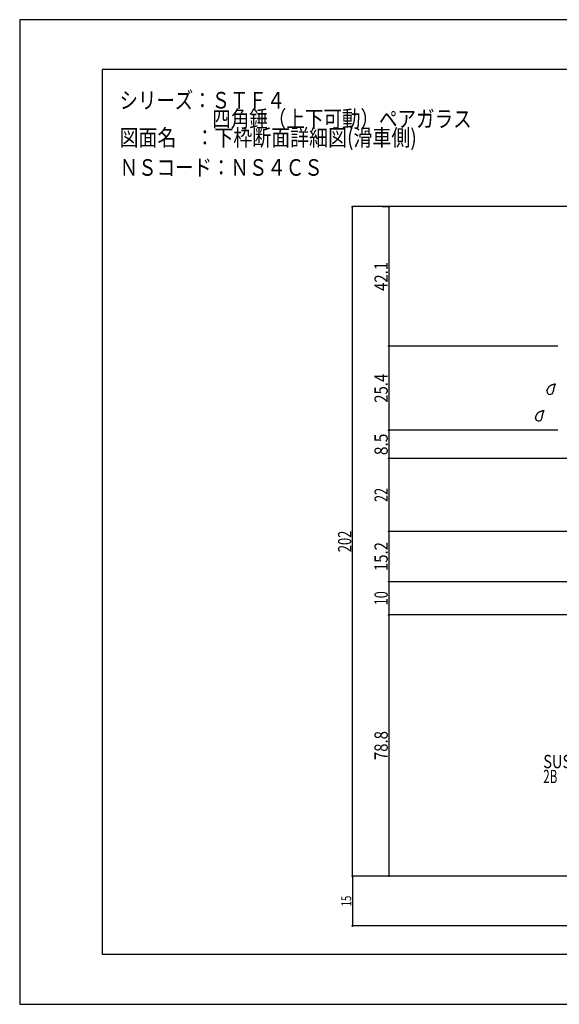
# Model space of a CAD drawing. Extents: x -210 to 210, y -148 to 148.
# Drawn here: x -210 to -47, y -148 to 148 of the extents above; entities that cross this region are included whole.
import ezdxf
from ezdxf.enums import TextEntityAlignment as Align

# ---------------------------------------------------------------- set-up
doc = ezdxf.new("R2010")
doc.units = 0
doc.header["$LTSCALE"] = 10
doc.header["$PDMODE"] = 32
doc.header["$PDSIZE"] = 0.3
for name, color, linetype in [('ガラス', 48, 'CONTINUOUS'), ('型材断面', 47, 'CONTINUOUS'), ('寸法', 80, 'CONTINUOUS'), ('文字', 79, 'CONTINUOUS'), ('通り芯', 15, 'CONTINUOUS')]:
    doc.layers.add(name, color=color, linetype=linetype)
doc.styles.add('TextStyle03', font='MONOTXT', dxfattribs={"height": 1, "bigfont": 'BIGFONT'})

# ---------------------------------------------------------------- blocks, each defined once
blk = doc.blocks.new('*GRP_0001')
at = {"layer": '型材断面', "linetype": 'CONTINUOUS'}
for p, q in [((-185, -133.5), (-185, 133.5)), ((195, 133.5), (-185, 133.5)), ((195, 133.5), (195, -133.5)), ((145, -133.5), (145, -118.5)), ((195, -118.5), (145, -118.5)), ((195, -133.5), (-185, -133.5))]:
    blk.add_line(p, q, dxfattribs=at)
blk = doc.blocks.new('*GRP_0075')
at = {"layer": 'ガラス', "linetype": 'CONTINUOUS'}
for points in [[(-50.925, 36.525), (-50.9, 36.6), (-50.85, 36.7), (-50.825, 36.775), (-50.775, 36.875), (-50.75, 36.95), (-50.7, 37.025), (-50.675, 37.125), (-50.625, 37.2), (-50.575, 37.275), (-50.55, 37.35), (-50.5, 37.45), (-50.45, 37.525), (-50.4, 37.575), (-50.35, 37.65), (-50.3, 37.725), (-50.25, 37.8), (-50.2, 37.85), (-50.15, 37.925), (-50.1, 37.975), (-50.025, 38.025), (-49.975, 38.1), (-49.9, 38.125), (-49.825, 38.175), (-49.75, 38.225), (-49.675, 38.275), (-49.6, 38.3), (-49.525, 38.35), (-49.45, 38.375), (-49.375, 38.4), (-49.275, 38.425), (-49.2, 38.45), (-49.125, 38.475), (-49.025, 38.5), (-48.95, 38.525), (-48.85, 38.55), (-48.775, 38.575), (-48.675, 38.6), (-48.575, 38.625), (-48.5, 38.625), (-48.4, 38.65)], [(-48.4, 38.65), (-48.425, 38.6), (-48.45, 38.55), (-48.475, 38.475), (-48.5, 38.425), (-48.525, 38.375), (-48.55, 38.3), (-48.575, 38.25), (-48.6, 38.2), (-48.6, 38.15), (-48.625, 38.075), (-48.65, 38.025), (-48.675, 37.975), (-48.7, 37.9), (-48.725, 37.85), (-48.75, 37.8), (-48.75, 37.725), (-48.775, 37.675), (-48.8, 37.625), (-48.8, 37.55), (-48.825, 37.5), (-48.85, 37.45), (-48.85, 37.375), (-48.875, 37.325), (-48.875, 37.275), (-48.9, 37.2), (-48.9, 37.15), (-48.925, 37.075), (-48.925, 37.025), (-48.95, 36.975), (-48.95, 36.9), (-48.95, 36.85), (-48.975, 36.775), (-48.975, 36.725), (-48.975, 36.65), (-49, 36.6), (-49, 36.55), (-49, 36.475), (-49.025, 36.425), (-49.025, 36.35), (-49.025, 36.3)]]:
    blk.add_lwpolyline(points, dxfattribs=at)
blk.add_arc((-49.965, 36.422), 0.955, 173.11744, 353.11744, dxfattribs=at)
blk = doc.blocks.new('*GRP_0076')
at = {"layer": 'ガラス', "linetype": 'CONTINUOUS'}
for points in [[(-54.375, 28.5), (-54.35, 28.575), (-54.3, 28.675), (-54.275, 28.75), (-54.225, 28.85), (-54.2, 28.925), (-54.15, 29), (-54.125, 29.1), (-54.075, 29.175), (-54.05, 29.25), (-54, 29.325), (-53.95, 29.425), (-53.9, 29.5), (-53.875, 29.575), (-53.825, 29.625), (-53.775, 29.7), (-53.725, 29.775), (-53.65, 29.825), (-53.6, 29.9), (-53.55, 29.95), (-53.475, 30), (-53.425, 30.075), (-53.35, 30.125), (-53.275, 30.15), (-53.225, 30.2), (-53.15, 30.25), (-53.075, 30.275), (-52.975, 30.325), (-52.9, 30.35), (-52.825, 30.375), (-52.75, 30.4), (-52.65, 30.425), (-52.575, 30.45), (-52.475, 30.475), (-52.4, 30.5), (-52.3, 30.525), (-52.225, 30.55), (-52.125, 30.575), (-52.025, 30.6), (-51.95, 30.6), (-51.85, 30.625)], [(-51.85, 30.625), (-51.875, 30.575), (-51.9, 30.525), (-51.925, 30.45), (-51.95, 30.4), (-51.975, 30.35), (-52, 30.3), (-52.025, 30.225), (-52.05, 30.175), (-52.075, 30.125), (-52.1, 30.05), (-52.1, 30), (-52.125, 29.95), (-52.15, 29.875), (-52.175, 29.825), (-52.2, 29.775), (-52.225, 29.725), (-52.225, 29.65), (-52.25, 29.6), (-52.275, 29.55), (-52.275, 29.475), (-52.3, 29.425), (-52.325, 29.35), (-52.325, 29.3), (-52.35, 29.25), (-52.35, 29.175), (-52.375, 29.125), (-52.375, 29.05), (-52.375, 29), (-52.4, 28.95), (-52.4, 28.875), (-52.425, 28.825), (-52.425, 28.75), (-52.425, 28.7), (-52.45, 28.65), (-52.45, 28.575), (-52.45, 28.525), (-52.475, 28.45), (-52.475, 28.4), (-52.475, 28.325), (-52.475, 28.275)]]:
    blk.add_lwpolyline(points, dxfattribs=at)
blk.add_arc((-53.42, 28.398), 0.955, 173.11744, 353.11744, dxfattribs=at)
blk = doc.blocks.new('*DIM_0032')
at = {"layer": '寸法', "color": 0, "linetype": 'BYBLOCK'}
for p, q in [((-5.526318, 92.102775), (-109.551722, 92.102775)), ((-109.551722, -109.842665), (-109.551722, 92.102775)), ((-21.104158, -109.842665), (-109.551722, -109.842665))]:
    blk.add_line(p, q, dxfattribs=at)
at = {"layer": '寸法', "color": 0}
for p in [(-109.551722, 92.102775), (-109.551722, -109.842665)]:
    blk.add_point(p, dxfattribs=at)
at = {"layer": '寸法', "color": 0, "linetype": 'CONTINUOUS', "style": 'TextStyle03'}
blk.add_text('202', height=4, rotation=90, dxfattribs=at).set_placement((-109.95, -12.125), (-109.95, -5.625), align=Align.FIT)
blk = doc.blocks.new('*DIM_0033')
at = {"layer": '寸法', "color": 0, "linetype": 'BYBLOCK'}
for p, q in [((-100.581335, 92.102775), (-98.572383, 92.102775)), ((-98.572383, 92.102775), (-98.572383, 50.02491)), ((-47.604187, 50.02491), (-98.572383, 50.02491))]:
    blk.add_line(p, q, dxfattribs=at)
at = {"layer": '寸法', "color": 0}
for p in [(-98.572383, 92.102775), (-98.572383, 50.02491)]:
    blk.add_point(p, dxfattribs=at)
at = {"layer": '寸法', "color": 0, "linetype": 'CONTINUOUS', "style": 'TextStyle03'}
blk.add_text('42.1', height=4, rotation=90, dxfattribs=at).set_placement((-98.95, 66.675), (-98.95, 75.425), align=Align.FIT)
blk = doc.blocks.new('*DIM_0034')
at = {"layer": '寸法', "color": 0, "linetype": 'BYBLOCK'}
for p in [(-98.572383, 50.02491), (-47.604187, 24.65734)]:
    blk.add_line(p, (-98.572383, 24.65734), dxfattribs=at)
at = {"layer": '寸法', "color": 0}
blk.add_point((-98.572383, 24.65734), dxfattribs=at)
at = {"layer": '寸法', "color": 0, "linetype": 'CONTINUOUS', "style": 'TextStyle03'}
blk.add_text('25.4', height=4, rotation=90, dxfattribs=at).set_placement((-98.95, 32.95), (-98.95, 41.7), align=Align.FIT)
blk = doc.blocks.new('*DIM_0035')
at = {"layer": '寸法', "color": 0, "linetype": 'BYBLOCK'}
for p in [(-98.572383, 24.65734), (-34.104187, 16.15734)]:
    blk.add_line(p, (-98.572383, 16.15734), dxfattribs=at)
at = {"layer": '寸法', "color": 0}
blk.add_point((-98.572383, 16.15734), dxfattribs=at)
at = {"layer": '寸法', "color": 0, "linetype": 'CONTINUOUS', "style": 'TextStyle03'}
blk.add_text('8.5', height=4, rotation=90, dxfattribs=at).set_placement((-98.95, 17.15), (-98.95, 23.65), align=Align.FIT)
blk = doc.blocks.new('*DIM_0036')
at = {"layer": '寸法', "color": 0, "linetype": 'BYBLOCK'}
for p in [(-98.572383, 16.15734), (-21.104158, -5.842665)]:
    blk.add_line(p, (-98.572383, -5.842665), dxfattribs=at)
at = {"layer": '寸法', "color": 0}
blk.add_point((-98.572383, -5.842665), dxfattribs=at)
at = {"layer": '寸法', "color": 0, "linetype": 'CONTINUOUS', "style": 'TextStyle03'}
blk.add_text('22', height=4, rotation=90, dxfattribs=at).set_placement((-98.95, 3.025), (-98.95, 7.275), align=Align.FIT)
blk = doc.blocks.new('*DIM_0037')
at = {"layer": '寸法', "color": 0, "linetype": 'BYBLOCK'}
for p in [(-98.572383, -5.842665), (-30.504183, -21.023415)]:
    blk.add_line(p, (-98.572383, -21.023415), dxfattribs=at)
at = {"layer": '寸法', "color": 0}
blk.add_point((-98.572383, -21.023415), dxfattribs=at)
at = {"layer": '寸法', "color": 0, "linetype": 'CONTINUOUS', "style": 'TextStyle03'}
blk.add_text('15.2', height=4, rotation=90, dxfattribs=at).set_placement((-98.95, -17.825), (-98.95, -9.075), align=Align.FIT)
blk = doc.blocks.new('*DIM_0038')
at = {"layer": '寸法', "color": 0, "linetype": 'BYBLOCK'}
for p in [(-98.572383, -21.023415), (-30.504183, -31.02342)]:
    blk.add_line(p, (-98.572383, -31.02342), dxfattribs=at)
at = {"layer": '寸法', "color": 0}
blk.add_point((-98.572383, -31.02342), dxfattribs=at)
at = {"layer": '寸法', "color": 0, "linetype": 'CONTINUOUS', "style": 'TextStyle03'}
blk.add_text('10', height=4, rotation=90, dxfattribs=at).set_placement((-98.95, -28.15), (-98.95, -23.9), align=Align.FIT)
blk = doc.blocks.new('*DIM_0039')
at = {"layer": '寸法', "color": 0, "linetype": 'BYBLOCK'}
for p in [(-98.572383, -31.02342), (-22.104158, -109.842665)]:
    blk.add_line(p, (-98.572383, -109.842665), dxfattribs=at)
at = {"layer": '寸法', "color": 0}
blk.add_point((-98.572383, -109.842665), dxfattribs=at)
at = {"layer": '寸法', "color": 0, "linetype": 'CONTINUOUS', "style": 'TextStyle03'}
blk.add_text('78.8', height=4, rotation=90, dxfattribs=at).set_placement((-98.95, -74.825), (-98.95, -66.075), align=Align.FIT)
blk = doc.blocks.new('*DIM_0052')
at = {"layer": '寸法', "color": 0, "linetype": 'BYBLOCK'}
for p in [(-109.551722, -109.842665), (-4.104158, -124.842665)]:
    blk.add_line(p, (-109.551722, -124.842665), dxfattribs=at)
at = {"layer": '寸法', "color": 0}
for p in [(-109.551722, -109.842665), (-109.551722, -124.842665)]:
    blk.add_point(p, dxfattribs=at)
at = {"layer": '寸法', "color": 0, "linetype": 'CONTINUOUS', "style": 'TextStyle03'}
blk.add_text('15', height=3, rotation=90, dxfattribs=at).set_placement((-109.95, -118.94375), (-109.95, -115.75625), align=Align.FIT)

msp = doc.modelspace()

# ---------------------------------------------------------------- linework, layer by layer
at = {"layer": '通り芯', "linetype": 'CONTINUOUS'}
msp.add_lwpolyline([(-210, -148.5), (210, -148.5), (210, 148.5), (-210, 148.5)], close=True, dxfattribs=at)

# ---------------------------------------------------------------- block references
at = {"layer": 'ガラス', "linetype": 'CONTINUOUS'}
for name in ['*GRP_0075', '*GRP_0076']:
    msp.add_blockref(name, (0, 0), dxfattribs=at)
at = {"layer": '型材断面', "linetype": 'CONTINUOUS'}
msp.add_blockref('*GRP_0001', (0, 0), dxfattribs=at)
at = {"layer": '寸法', "linetype": 'CONTINUOUS'}
for name in ['*DIM_0032', '*DIM_0033', '*DIM_0034', '*DIM_0035', '*DIM_0036', '*DIM_0037', '*DIM_0038', '*DIM_0039', '*DIM_0052']:
    msp.add_blockref(name, (0, 0), dxfattribs=at)

# ---------------------------------------------------------------- texts
at = {"layer": '文字', "linetype": 'CONTINUOUS', "style": 'TextStyle03'}
for s, height, p, p2 in [('シリーズ：ＳＴＦ４', 5, (-179.875, 121.7), (-129.875, 121.7)), ('\u3000\u3000\u3000\u3000\u3000四角錘（上下可動）ペアガラス', 5, (-179.875, 116.075), (-73.625, 116.075)), ('図面名\u3000：下枠断面詳細図(滑車側)', 5, (-179.875, 110.45), (-90.1875, 110.45)), ('ＮＳコード：ＮＳ４ＣＳ', 5, (-179.825, 101.425), (-118.575, 101.425)), ('SUS-3.0t', 4, (-52.025, -77.275), (-34.275, -77.275)), ('2B', 4, (-52.025, -81.775), (-47.775, -81.775))]:
    msp.add_text(s, height=height, dxfattribs=at).set_placement(p, p2, align=Align.FIT)

doc.saveas('drawing.dxf')
